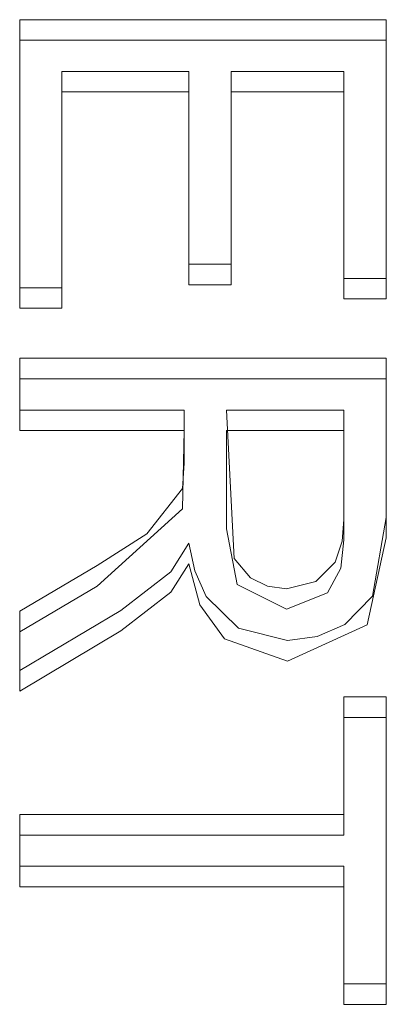
# Model space of a CAD drawing. Units: millimetres. Extents: x 0 to 7170, y 0 to 297.
# Drawn here: x 5948 to 5948, y 153 to 154 of the extents above; entities that cross this region are included whole.
import ezdxf

# ---------------------------------------------------------------- set-up
doc = ezdxf.new("R2010")
doc.units = ezdxf.units.MM
doc.linetypes.add('DASHED', pattern=[19.05, 12.7, -6.35])
doc.layers.add('1 Пунктир', color=150, linetype='DASHED', lineweight=0)

msp = doc.modelspace()

# ---------------------------------------------------------------- linework, layer by layer
at = {"layer": '1 Пунктир', "ltscale": 0.1}
for p, q in [((5948.2845, 153.3465), (5948.2845, 153.6363)), ((5948.2845, 153.3465), (5948.2845, 153.6363)), ((5948.2845, 153.3465), (5948.2845, 153.6363)), ((5948.2845, 153.3465), (5948.2845, 153.6363)), ((5948.2845, 153.3465), (5948.2845, 153.6363)), ((5948.2845, 153.3465), (5948.2845, 153.6363)), ((5948.2845, 153.3465), (5948.2845, 153.6363)), ((5948.2845, 153.3465), (5948.2845, 153.6363)), ((5948.2845, 153.3465), (5948.2845, 153.6363)), ((5948.2845, 153.3465), (5948.2845, 153.6363)), ((5948.2845, 153.3465), (5948.2845, 153.6363)), ((5948.2845, 153.3465), (5948.2845, 153.6363)), ((5948.2845, 153.3465), (5948.2845, 153.6363)), ((5948.2845, 153.3465), (5948.2845, 153.6363)), ((5948.2845, 153.3465), (5948.2845, 153.6363)), ((5948.2845, 153.3465), (5948.2845, 153.6363)), ((5948.2845, 153.3465), (5948.2845, 153.6363)), ((5948.2845, 153.3465), (5948.2845, 153.6363)), ((5948.1107, 153.5783), (5948.2371, 153.5783)), ((5948.1107, 153.3623), (5948.1107, 153.5783)), ((5948.1107, 153.5783), (5948.2371, 153.5783)), ((5948.1107, 153.3623), (5948.1107, 153.5783)), ((5948.1107, 153.5783), (5948.2371, 153.5783)), ((5948.1107, 153.3623), (5948.1107, 153.5783)), ((5948.1107, 153.5783), (5948.2371, 153.5783)), ((5948.1107, 153.3623), (5948.1107, 153.5783)), ((5948.1107, 153.5783), (5948.2371, 153.5783)), ((5948.1107, 153.3623), (5948.1107, 153.5783)), ((5948.1107, 153.5783), (5948.2371, 153.5783)), ((5948.1107, 153.3623), (5948.1107, 153.5783)), ((5948.1107, 153.5783), (5948.2371, 153.5783)), ((5948.1107, 153.3623), (5948.1107, 153.5783)), ((5948.1107, 153.5783), (5948.2371, 153.5783)), ((5948.1107, 153.3623), (5948.1107, 153.5783)), ((5948.1107, 153.5783), (5948.2371, 153.5783)), ((5948.1107, 153.3623), (5948.1107, 153.5783)), ((5948.1107, 153.5783), (5948.2371, 153.5783)), ((5948.1107, 153.3623), (5948.1107, 153.5783)), ((5948.1107, 153.5783), (5948.2371, 153.5783)), ((5948.1107, 153.3623), (5948.1107, 153.5783)), ((5948.1107, 153.5783), (5948.2371, 153.5783)), ((5948.1107, 153.3623), (5948.1107, 153.5783)), ((5948.1107, 153.5783), (5948.2371, 153.5783)), ((5948.1107, 153.3623), (5948.1107, 153.5783)), ((5948.1107, 153.5783), (5948.2371, 153.5783)), ((5948.1107, 153.3623), (5948.1107, 153.5783)), ((5948.1107, 153.5783), (5948.2371, 153.5783)), ((5948.1107, 153.3623), (5948.1107, 153.5783)), ((5948.1107, 153.5783), (5948.2371, 153.5783)), ((5948.1107, 153.3623), (5948.1107, 153.5783)), ((5948.1107, 153.5783), (5948.2371, 153.5783)), ((5948.1107, 153.3623), (5948.1107, 153.5783)), ((5948.1107, 153.5783), (5948.2371, 153.5783)), ((5948.1107, 153.3623), (5948.1107, 153.5783)), ((5948.0633, 153.5554), (5948.0633, 153.3394)), ((5948.0633, 153.5554), (5948.0633, 153.3394)), ((5948.0633, 153.5554), (5948.0633, 153.3394)), ((5948.0633, 153.5554), (5948.0633, 153.3394)), ((5948.0633, 153.5554), (5948.0633, 153.3394)), ((5948.2845, 153.257), (5948.2845, 153.0787)), ((5948.2845, 153.257), (5948.2845, 153.0787)), ((5948.2845, 153.257), (5948.2845, 153.0787)), ((5948.2845, 153.257), (5948.2845, 153.0787)), ((5948.2845, 153.257), (5948.2845, 153.0787)), ((5948.2845, 153.257), (5948.2845, 153.0787)), ((5948.2845, 153.257), (5948.2845, 153.0787)), ((5948.2845, 153.257), (5948.2845, 153.0787)), ((5948.2845, 153.257), (5948.2845, 153.0787)), ((5948.2845, 153.257), (5948.2845, 153.0787)), ((5948.2845, 153.257), (5948.2845, 153.0787)), ((5948.2845, 153.257), (5948.2845, 153.0787)), ((5948.2845, 153.257), (5948.2845, 153.0787)), ((5948.2845, 153.257), (5948.2845, 153.0787)), ((5948.2845, 153.257), (5948.2845, 153.0787)), ((5948.2845, 153.257), (5948.2845, 153.0787)), ((5948.2845, 153.257), (5948.2845, 153.0787)), ((5948.2845, 153.257), (5948.2845, 153.0787)), ((5948.2845, 153.234), (5948.2845, 153.0557)), ((5948.2845, 153.234), (5948.2845, 153.0557)), ((5948.2845, 153.234), (5948.2845, 153.0557)), ((5948.2845, 153.234), (5948.2845, 153.0557)), ((5948.2845, 153.234), (5948.2845, 153.0557)), ((5948.2371, 153.0765), (5948.2371, 153.199)), ((5948.2371, 153.0765), (5948.2371, 153.199)), ((5948.2371, 153.0765), (5948.2371, 153.199)), ((5948.2371, 153.0765), (5948.2371, 153.199)), ((5948.2371, 153.0765), (5948.2371, 153.199)), ((5948.2371, 153.0765), (5948.2371, 153.199)), ((5948.2371, 153.0765), (5948.2371, 153.199)), ((5948.2371, 153.0765), (5948.2371, 153.199)), ((5948.2371, 153.0765), (5948.2371, 153.199)), ((5948.2371, 153.0765), (5948.2371, 153.199)), ((5948.2371, 153.0765), (5948.2371, 153.199)), ((5948.2371, 153.0765), (5948.2371, 153.199)), ((5948.2371, 153.0765), (5948.2371, 153.199)), ((5948.2371, 153.0765), (5948.2371, 153.199)), ((5948.2371, 153.0765), (5948.2371, 153.199)), ((5948.2371, 153.0765), (5948.2371, 153.199)), ((5948.2371, 153.0765), (5948.2371, 153.199)), ((5948.2371, 153.0765), (5948.2371, 153.199)), ((5948.1054, 153.1761), (5948.2371, 153.1761)), ((5948.1054, 153.1761), (5948.2371, 153.1761)), ((5948.1054, 153.1761), (5948.2371, 153.1761)), ((5948.1054, 153.1761), (5948.2371, 153.1761)), ((5948.1054, 153.1761), (5948.2371, 153.1761)), ((5948.2371, 153.0536), (5948.2371, 153.1761)), ((5948.2371, 153.0536), (5948.2371, 153.1761)), ((5948.2371, 153.0536), (5948.2371, 153.1761)), ((5948.2371, 153.0536), (5948.2371, 153.1761)), ((5948.2371, 153.0536), (5948.2371, 153.1761)), ((5948.0561, 153.1111), (5948.058, 153.1397)), ((5948.0561, 153.1111), (5948.058, 153.1397)), ((5948.0561, 153.1111), (5948.058, 153.1397)), ((5948.0561, 153.1111), (5948.058, 153.1397)), ((5948.0561, 153.1111), (5948.058, 153.1397)), ((5948.0561, 153.1111), (5948.058, 153.1397)), ((5948.0561, 153.1111), (5948.058, 153.1397)), ((5948.0561, 153.1111), (5948.058, 153.1397)), ((5948.0561, 153.1111), (5948.058, 153.1397)), ((5948.0561, 153.1111), (5948.058, 153.1397)), ((5948.0561, 153.1111), (5948.058, 153.1397)), ((5948.0561, 153.1111), (5948.058, 153.1397)), ((5948.0561, 153.1111), (5948.058, 153.1397)), ((5948.0561, 153.1111), (5948.058, 153.1397)), ((5948.0561, 153.1111), (5948.058, 153.1397)), ((5948.0561, 153.1111), (5948.058, 153.1397)), ((5948.0561, 153.1111), (5948.058, 153.1397)), ((5948.0561, 153.1111), (5948.058, 153.1397)), ((5948.016, 153.0605), (5948.0561, 153.1111)), ((5948.016, 153.0605), (5948.0561, 153.1111)), ((5948.016, 153.0605), (5948.0561, 153.1111)), ((5948.016, 153.0605), (5948.0561, 153.1111)), ((5948.016, 153.0605), (5948.0561, 153.1111)), ((5948.016, 153.0605), (5948.0561, 153.1111)), ((5948.016, 153.0605), (5948.0561, 153.1111)), ((5948.016, 153.0605), (5948.0561, 153.1111)), ((5948.016, 153.0605), (5948.0561, 153.1111)), ((5948.016, 153.0605), (5948.0561, 153.1111)), ((5948.016, 153.0605), (5948.0561, 153.1111)), ((5948.016, 153.0605), (5948.0561, 153.1111)), ((5948.016, 153.0605), (5948.0561, 153.1111)), ((5948.016, 153.0605), (5948.0561, 153.1111)), ((5948.016, 153.0605), (5948.0561, 153.1111)), ((5948.016, 153.0605), (5948.0561, 153.1111)), ((5948.016, 153.0605), (5948.0561, 153.1111)), ((5948.016, 153.0605), (5948.0561, 153.1111)), ((5947.9604, 153.0019), (5948.0561, 153.0882)), ((5947.9604, 153.0019), (5948.0561, 153.0882)), ((5947.9604, 153.0019), (5948.0561, 153.0882)), ((5947.9604, 153.0019), (5948.0561, 153.0882)), ((5947.9604, 153.0019), (5948.0561, 153.0882)), ((5948.2692, 152.9907), (5948.2845, 153.0787)), ((5948.2692, 152.9907), (5948.2845, 153.0787)), ((5948.2692, 152.9907), (5948.2845, 153.0787)), ((5948.2692, 152.9907), (5948.2845, 153.0787)), ((5948.2692, 152.9907), (5948.2845, 153.0787)), ((5948.2692, 152.9907), (5948.2845, 153.0787)), ((5948.2692, 152.9907), (5948.2845, 153.0787)), ((5948.2692, 152.9907), (5948.2845, 153.0787)), ((5948.2692, 152.9907), (5948.2845, 153.0787)), ((5948.2692, 152.9907), (5948.2845, 153.0787)), ((5948.2692, 152.9907), (5948.2845, 153.0787)), ((5948.2692, 152.9907), (5948.2845, 153.0787)), ((5948.2692, 152.9907), (5948.2845, 153.0787)), ((5948.2692, 152.9907), (5948.2845, 153.0787)), ((5948.2692, 152.9907), (5948.2845, 153.0787)), ((5948.2692, 152.9907), (5948.2845, 153.0787)), ((5948.2692, 152.9907), (5948.2845, 153.0787)), ((5948.2692, 152.9907), (5948.2845, 153.0787)), ((5948.2351, 153.052), (5948.2371, 153.0765)), ((5948.2351, 153.052), (5948.2371, 153.0765)), ((5948.2351, 153.052), (5948.2371, 153.0765)), ((5948.2351, 153.052), (5948.2371, 153.0765)), ((5948.2351, 153.052), (5948.2371, 153.0765)), ((5948.2351, 153.052), (5948.2371, 153.0765)), ((5948.2351, 153.052), (5948.2371, 153.0765)), ((5948.2351, 153.052), (5948.2371, 153.0765)), ((5948.2351, 153.052), (5948.2371, 153.0765)), ((5948.2351, 153.052), (5948.2371, 153.0765)), ((5948.2351, 153.052), (5948.2371, 153.0765)), ((5948.2351, 153.052), (5948.2371, 153.0765)), ((5948.2351, 153.052), (5948.2371, 153.0765)), ((5948.2351, 153.052), (5948.2371, 153.0765)), ((5948.2351, 153.052), (5948.2371, 153.0765)), ((5948.2351, 153.052), (5948.2371, 153.0765)), ((5948.2351, 153.052), (5948.2371, 153.0765)), ((5948.2351, 153.052), (5948.2371, 153.0765)), ((5947.9604, 153.0248), (5948.016, 153.0605)), ((5947.9604, 153.0248), (5948.016, 153.0605)), ((5947.9604, 153.0248), (5948.016, 153.0605)), ((5947.9604, 153.0248), (5948.016, 153.0605)), ((5947.9604, 153.0248), (5948.016, 153.0605)), ((5947.9604, 153.0248), (5948.016, 153.0605)), ((5947.9604, 153.0248), (5948.016, 153.0605)), ((5947.9604, 153.0248), (5948.016, 153.0605)), ((5947.9604, 153.0248), (5948.016, 153.0605)), ((5947.9604, 153.0248), (5948.016, 153.0605)), ((5947.9604, 153.0248), (5948.016, 153.0605)), ((5947.9604, 153.0248), (5948.016, 153.0605)), ((5947.9604, 153.0248), (5948.016, 153.0605)), ((5947.9604, 153.0248), (5948.016, 153.0605)), ((5947.9604, 153.0248), (5948.016, 153.0605)), ((5947.9604, 153.0248), (5948.016, 153.0605)), ((5947.9604, 153.0248), (5948.016, 153.0605)), ((5947.9604, 153.0248), (5948.016, 153.0605)), ((5948.2631, 152.9584), (5948.2845, 153.0557)), ((5948.2631, 152.9584), (5948.2845, 153.0557)), ((5948.2631, 152.9584), (5948.2845, 153.0557)), ((5948.2631, 152.9584), (5948.2845, 153.0557)), ((5948.2631, 152.9584), (5948.2845, 153.0557)), ((5948.043, 153.0179), (5948.0633, 153.0499)), ((5948.043, 153.0179), (5948.0633, 153.0499)), ((5948.043, 153.0179), (5948.0633, 153.0499)), ((5948.043, 153.0179), (5948.0633, 153.0499)), ((5948.043, 153.0179), (5948.0633, 153.0499)), ((5948.043, 153.0179), (5948.0633, 153.0499)), ((5948.043, 153.0179), (5948.0633, 153.0499)), ((5948.043, 153.0179), (5948.0633, 153.0499)), ((5948.043, 153.0179), (5948.0633, 153.0499)), ((5948.043, 153.0179), (5948.0633, 153.0499)), ((5948.043, 153.0179), (5948.0633, 153.0499)), ((5948.043, 153.0179), (5948.0633, 153.0499)), ((5948.043, 153.0179), (5948.0633, 153.0499)), ((5948.043, 153.0179), (5948.0633, 153.0499)), ((5948.043, 153.0179), (5948.0633, 153.0499)), ((5948.043, 153.0179), (5948.0633, 153.0499)), ((5948.043, 153.0179), (5948.0633, 153.0499)), ((5948.043, 153.0179), (5948.0633, 153.0499)), ((5948.0633, 153.0499), (5948.07, 153.0191)), ((5948.0633, 153.0499), (5948.07, 153.0191)), ((5948.0633, 153.0499), (5948.07, 153.0191)), ((5948.0633, 153.0499), (5948.07, 153.0191)), ((5948.0633, 153.0499), (5948.07, 153.0191)), ((5948.0633, 153.0499), (5948.07, 153.0191)), ((5948.0633, 153.0499), (5948.07, 153.0191)), ((5948.0633, 153.0499), (5948.07, 153.0191)), ((5948.0633, 153.0499), (5948.07, 153.0191)), ((5948.0633, 153.0499), (5948.07, 153.0191)), ((5948.0633, 153.0499), (5948.07, 153.0191)), ((5948.0633, 153.0499), (5948.07, 153.0191)), ((5948.0633, 153.0499), (5948.07, 153.0191)), ((5948.0633, 153.0499), (5948.07, 153.0191)), ((5948.0633, 153.0499), (5948.07, 153.0191)), ((5948.0633, 153.0499), (5948.07, 153.0191)), ((5948.0633, 153.0499), (5948.07, 153.0191)), ((5948.0633, 153.0499), (5948.07, 153.0191)), ((5948.2272, 153.0287), (5948.2351, 153.052)), ((5948.2272, 153.0287), (5948.2351, 153.052)), ((5948.2272, 153.0287), (5948.2351, 153.052)), ((5948.2272, 153.0287), (5948.2351, 153.052)), ((5948.2272, 153.0287), (5948.2351, 153.052)), ((5948.2272, 153.0287), (5948.2351, 153.052)), ((5948.2272, 153.0287), (5948.2351, 153.052)), ((5948.2272, 153.0287), (5948.2351, 153.052)), ((5948.2272, 153.0287), (5948.2351, 153.052)), ((5948.2272, 153.0287), (5948.2351, 153.052)), ((5948.2272, 153.0287), (5948.2351, 153.052)), ((5948.2272, 153.0287), (5948.2351, 153.052)), ((5948.2272, 153.0287), (5948.2351, 153.052)), ((5948.2272, 153.0287), (5948.2351, 153.052)), ((5948.2272, 153.0287), (5948.2351, 153.052)), ((5948.2272, 153.0287), (5948.2351, 153.052)), ((5948.2272, 153.0287), (5948.2351, 153.052)), ((5948.2272, 153.0287), (5948.2351, 153.052)), ((5948.2335, 153.022), (5948.2371, 153.0536)), ((5948.2335, 153.022), (5948.2371, 153.0536)), ((5948.2335, 153.022), (5948.2371, 153.0536)), ((5948.2335, 153.022), (5948.2371, 153.0536)), ((5948.2335, 153.022), (5948.2371, 153.0536)), ((5947.8736, 152.9736), (5947.9604, 153.0248)), ((5947.8736, 152.9736), (5947.9604, 153.0248)), ((5947.8736, 152.9736), (5947.9604, 153.0248)), ((5947.8736, 152.9736), (5947.9604, 153.0248)), ((5947.8736, 152.9736), (5947.9604, 153.0248)), ((5947.8736, 152.9736), (5947.9604, 153.0248)), ((5947.8736, 152.9736), (5947.9604, 153.0248)), ((5947.8736, 152.9736), (5947.9604, 153.0248)), ((5947.8736, 152.9736), (5947.9604, 153.0248)), ((5947.8736, 152.9736), (5947.9604, 153.0248)), ((5947.8736, 152.9736), (5947.9604, 153.0248)), ((5947.8736, 152.9736), (5947.9604, 153.0248)), ((5947.8736, 152.9736), (5947.9604, 153.0248)), ((5947.8736, 152.9736), (5947.9604, 153.0248)), ((5947.8736, 152.9736), (5947.9604, 153.0248)), ((5947.8736, 152.9736), (5947.9604, 153.0248)), ((5947.8736, 152.9736), (5947.9604, 153.0248)), ((5947.8736, 152.9736), (5947.9604, 153.0248)), ((5948.043, 152.995), (5948.0633, 153.0269)), ((5948.043, 152.995), (5948.0633, 153.0269)), ((5948.043, 152.995), (5948.0633, 153.0269)), ((5948.043, 152.995), (5948.0633, 153.0269)), ((5948.043, 152.995), (5948.0633, 153.0269)), ((5948.0633, 153.0269), (5948.0757, 152.981)), ((5948.0633, 153.0269), (5948.0757, 152.981)), ((5948.0633, 153.0269), (5948.0757, 152.981)), ((5948.0633, 153.0269), (5948.0757, 152.981)), ((5948.0633, 153.0269), (5948.0757, 152.981)), ((5948.1141, 153.0329), (5948.1322, 153.0112)), ((5948.1141, 153.0329), (5948.1322, 153.0112)), ((5948.1141, 153.0329), (5948.1322, 153.0112)), ((5948.1141, 153.0329), (5948.1322, 153.0112)), ((5948.1141, 153.0329), (5948.1322, 153.0112)), ((5948.1141, 153.0329), (5948.1322, 153.0112)), ((5948.1141, 153.0329), (5948.1322, 153.0112)), ((5948.1141, 153.0329), (5948.1322, 153.0112)), ((5948.1141, 153.0329), (5948.1322, 153.0112)), ((5948.1141, 153.0329), (5948.1322, 153.0112)), ((5948.1141, 153.0329), (5948.1322, 153.0112)), ((5948.1141, 153.0329), (5948.1322, 153.0112)), ((5948.1141, 153.0329), (5948.1322, 153.0112)), ((5948.1141, 153.0329), (5948.1322, 153.0112)), ((5948.1141, 153.0329), (5948.1322, 153.0112)), ((5948.1141, 153.0329), (5948.1322, 153.0112)), ((5948.1141, 153.0329), (5948.1322, 153.0112)), ((5948.1141, 153.0329), (5948.1322, 153.0112)), ((5948.2055, 153.0071), (5948.2272, 153.0287)), ((5948.2055, 153.0071), (5948.2272, 153.0287)), ((5948.2055, 153.0071), (5948.2272, 153.0287)), ((5948.2055, 153.0071), (5948.2272, 153.0287)), ((5948.2055, 153.0071), (5948.2272, 153.0287)), ((5948.2055, 153.0071), (5948.2272, 153.0287)), ((5948.2055, 153.0071), (5948.2272, 153.0287)), ((5948.2055, 153.0071), (5948.2272, 153.0287)), ((5948.2055, 153.0071), (5948.2272, 153.0287)), ((5948.2055, 153.0071), (5948.2272, 153.0287)), ((5948.2055, 153.0071), (5948.2272, 153.0287)), ((5948.2055, 153.0071), (5948.2272, 153.0287)), ((5948.2055, 153.0071), (5948.2272, 153.0287)), ((5948.2055, 153.0071), (5948.2272, 153.0287)), ((5948.2055, 153.0071), (5948.2272, 153.0287)), ((5948.2055, 153.0071), (5948.2272, 153.0287)), ((5948.2055, 153.0071), (5948.2272, 153.0287)), ((5948.2055, 153.0071), (5948.2272, 153.0287)), ((5947.987, 152.9746), (5948.043, 153.0179)), ((5947.987, 152.9746), (5948.043, 153.0179)), ((5947.987, 152.9746), (5948.043, 153.0179)), ((5947.987, 152.9746), (5948.043, 153.0179)), ((5947.987, 152.9746), (5948.043, 153.0179)), ((5947.987, 152.9746), (5948.043, 153.0179)), ((5947.987, 152.9746), (5948.043, 153.0179)), ((5947.987, 152.9746), (5948.043, 153.0179)), ((5947.987, 152.9746), (5948.043, 153.0179)), ((5947.987, 152.9746), (5948.043, 153.0179)), ((5947.987, 152.9746), (5948.043, 153.0179)), ((5947.987, 152.9746), (5948.043, 153.0179)), ((5947.987, 152.9746), (5948.043, 153.0179)), ((5947.987, 152.9746), (5948.043, 153.0179)), ((5947.987, 152.9746), (5948.043, 153.0179)), ((5947.987, 152.9746), (5948.043, 153.0179)), ((5947.987, 152.9746), (5948.043, 153.0179)), ((5947.987, 152.9746), (5948.043, 153.0179)), ((5948.07, 153.0191), (5948.0826, 152.9903)), ((5948.07, 153.0191), (5948.0826, 152.9903)), ((5948.07, 153.0191), (5948.0826, 152.9903)), ((5948.07, 153.0191), (5948.0826, 152.9903)), ((5948.07, 153.0191), (5948.0826, 152.9903)), ((5948.07, 153.0191), (5948.0826, 152.9903)), ((5948.07, 153.0191), (5948.0826, 152.9903)), ((5948.07, 153.0191), (5948.0826, 152.9903)), ((5948.07, 153.0191), (5948.0826, 152.9903)), ((5948.07, 153.0191), (5948.0826, 152.9903)), ((5948.07, 153.0191), (5948.0826, 152.9903)), ((5948.07, 153.0191), (5948.0826, 152.9903)), ((5948.07, 153.0191), (5948.0826, 152.9903)), ((5948.07, 153.0191), (5948.0826, 152.9903)), ((5948.07, 153.0191), (5948.0826, 152.9903)), ((5948.07, 153.0191), (5948.0826, 152.9903)), ((5948.07, 153.0191), (5948.0826, 152.9903)), ((5948.07, 153.0191), (5948.0826, 152.9903)), ((5948.2186, 152.9942), (5948.2335, 153.022)), ((5948.2186, 152.9942), (5948.2335, 153.022)), ((5948.2186, 152.9942), (5948.2335, 153.022)), ((5948.2186, 152.9942), (5948.2335, 153.022)), ((5948.2186, 152.9942), (5948.2335, 153.022)), ((5947.8736, 152.9507), (5947.9604, 153.0019)), ((5947.8736, 152.9507), (5947.9604, 153.0019)), ((5947.8736, 152.9507), (5947.9604, 153.0019)), ((5947.8736, 152.9507), (5947.9604, 153.0019)), ((5947.8736, 152.9507), (5947.9604, 153.0019)), ((5948.1175, 153.0037), (5948.1725, 152.9759)), ((5948.1175, 153.0037), (5948.1725, 152.9759)), ((5948.1175, 153.0037), (5948.1725, 152.9759)), ((5948.1175, 153.0037), (5948.1725, 152.9759)), ((5948.1175, 153.0037), (5948.1725, 152.9759)), ((5948.1322, 153.0112), (5948.1514, 153.0019)), ((5948.1322, 153.0112), (5948.1514, 153.0019)), ((5948.1322, 153.0112), (5948.1514, 153.0019)), ((5948.1322, 153.0112), (5948.1514, 153.0019)), ((5948.1322, 153.0112), (5948.1514, 153.0019)), ((5948.1322, 153.0112), (5948.1514, 153.0019)), ((5948.1322, 153.0112), (5948.1514, 153.0019)), ((5948.1322, 153.0112), (5948.1514, 153.0019)), ((5948.1322, 153.0112), (5948.1514, 153.0019)), ((5948.1322, 153.0112), (5948.1514, 153.0019)), ((5948.1322, 153.0112), (5948.1514, 153.0019)), ((5948.1322, 153.0112), (5948.1514, 153.0019)), ((5948.1322, 153.0112), (5948.1514, 153.0019)), ((5948.1322, 153.0112), (5948.1514, 153.0019)), ((5948.1322, 153.0112), (5948.1514, 153.0019)), ((5948.1322, 153.0112), (5948.1514, 153.0019)), ((5948.1322, 153.0112), (5948.1514, 153.0019)), ((5948.1322, 153.0112), (5948.1514, 153.0019)), ((5948.1514, 153.0019), (5948.1725, 152.9988)), ((5948.1514, 153.0019), (5948.1725, 152.9988)), ((5948.1514, 153.0019), (5948.1725, 152.9988)), ((5948.1514, 153.0019), (5948.1725, 152.9988)), ((5948.1514, 153.0019), (5948.1725, 152.9988)), ((5948.1514, 153.0019), (5948.1725, 152.9988)), ((5948.1514, 153.0019), (5948.1725, 152.9988)), ((5948.1514, 153.0019), (5948.1725, 152.9988)), ((5948.1514, 153.0019), (5948.1725, 152.9988)), ((5948.1514, 153.0019), (5948.1725, 152.9988)), ((5948.1514, 153.0019), (5948.1725, 152.9988)), ((5948.1514, 153.0019), (5948.1725, 152.9988)), ((5948.1514, 153.0019), (5948.1725, 152.9988)), ((5948.1514, 153.0019), (5948.1725, 152.9988)), ((5948.1514, 153.0019), (5948.1725, 152.9988)), ((5948.1514, 153.0019), (5948.1725, 152.9988)), ((5948.1514, 153.0019), (5948.1725, 152.9988)), ((5948.1514, 153.0019), (5948.1725, 152.9988)), ((5948.1725, 152.9988), (5948.2055, 153.0071)), ((5948.1725, 152.9988), (5948.2055, 153.0071)), ((5948.1725, 152.9988), (5948.2055, 153.0071)), ((5948.1725, 152.9988), (5948.2055, 153.0071)), ((5948.1725, 152.9988), (5948.2055, 153.0071)), ((5948.1725, 152.9988), (5948.2055, 153.0071)), ((5948.1725, 152.9988), (5948.2055, 153.0071)), ((5948.1725, 152.9988), (5948.2055, 153.0071)), ((5948.1725, 152.9988), (5948.2055, 153.0071)), ((5948.1725, 152.9988), (5948.2055, 153.0071)), ((5948.1725, 152.9988), (5948.2055, 153.0071)), ((5948.1725, 152.9988), (5948.2055, 153.0071)), ((5948.1725, 152.9988), (5948.2055, 153.0071)), ((5948.1725, 152.9988), (5948.2055, 153.0071)), ((5948.1725, 152.9988), (5948.2055, 153.0071)), ((5948.1725, 152.9988), (5948.2055, 153.0071)), ((5948.1725, 152.9988), (5948.2055, 153.0071)), ((5948.1725, 152.9988), (5948.2055, 153.0071)), ((5947.987, 152.9517), (5948.043, 152.995)), ((5947.987, 152.9517), (5948.043, 152.995)), ((5947.987, 152.9517), (5948.043, 152.995)), ((5947.987, 152.9517), (5948.043, 152.995)), ((5947.987, 152.9517), (5948.043, 152.995)), ((5948.0826, 152.9903), (5948.1188, 152.9546)), ((5948.0826, 152.9903), (5948.1188, 152.9546)), ((5948.0826, 152.9903), (5948.1188, 152.9546)), ((5948.0826, 152.9903), (5948.1188, 152.9546)), ((5948.0826, 152.9903), (5948.1188, 152.9546)), ((5948.0826, 152.9903), (5948.1188, 152.9546)), ((5948.0826, 152.9903), (5948.1188, 152.9546)), ((5948.0826, 152.9903), (5948.1188, 152.9546)), ((5948.0826, 152.9903), (5948.1188, 152.9546)), ((5948.0826, 152.9903), (5948.1188, 152.9546)), ((5948.0826, 152.9903), (5948.1188, 152.9546)), ((5948.0826, 152.9903), (5948.1188, 152.9546)), ((5948.0826, 152.9903), (5948.1188, 152.9546)), ((5948.0826, 152.9903), (5948.1188, 152.9546)), ((5948.0826, 152.9903), (5948.1188, 152.9546)), ((5948.0826, 152.9903), (5948.1188, 152.9546)), ((5948.0826, 152.9903), (5948.1188, 152.9546)), ((5948.0826, 152.9903), (5948.1188, 152.9546)), ((5948.1725, 152.9759), (5948.2186, 152.9942)), ((5948.1725, 152.9759), (5948.2186, 152.9942)), ((5948.1725, 152.9759), (5948.2186, 152.9942)), ((5948.1725, 152.9759), (5948.2186, 152.9942)), ((5948.1725, 152.9759), (5948.2186, 152.9942)), ((5948.238, 152.9588), (5948.2692, 152.9907)), ((5948.238, 152.9588), (5948.2692, 152.9907)), ((5948.238, 152.9588), (5948.2692, 152.9907)), ((5948.238, 152.9588), (5948.2692, 152.9907)), ((5948.238, 152.9588), (5948.2692, 152.9907)), ((5948.238, 152.9588), (5948.2692, 152.9907)), ((5948.238, 152.9588), (5948.2692, 152.9907)), ((5948.238, 152.9588), (5948.2692, 152.9907)), ((5948.238, 152.9588), (5948.2692, 152.9907)), ((5948.238, 152.9588), (5948.2692, 152.9907)), ((5948.238, 152.9588), (5948.2692, 152.9907)), ((5948.238, 152.9588), (5948.2692, 152.9907)), ((5948.238, 152.9588), (5948.2692, 152.9907)), ((5948.238, 152.9588), (5948.2692, 152.9907)), ((5948.238, 152.9588), (5948.2692, 152.9907)), ((5948.238, 152.9588), (5948.2692, 152.9907)), ((5948.238, 152.9588), (5948.2692, 152.9907)), ((5948.238, 152.9588), (5948.2692, 152.9907)), ((5948.0757, 152.981), (5948.1033, 152.9426)), ((5948.0757, 152.981), (5948.1033, 152.9426)), ((5948.0757, 152.981), (5948.1033, 152.9426)), ((5948.0757, 152.981), (5948.1033, 152.9426)), ((5948.0757, 152.981), (5948.1033, 152.9426)), ((5948.1737, 152.9179), (5948.2631, 152.9584)), ((5948.1737, 152.9179), (5948.2631, 152.9584)), ((5948.1737, 152.9179), (5948.2631, 152.9584)), ((5948.1737, 152.9179), (5948.2631, 152.9584)), ((5948.1737, 152.9179), (5948.2631, 152.9584)), ((5948.2072, 152.9453), (5948.238, 152.9588)), ((5948.2072, 152.9453), (5948.238, 152.9588)), ((5948.2072, 152.9453), (5948.238, 152.9588)), ((5948.2072, 152.9453), (5948.238, 152.9588)), ((5948.2072, 152.9453), (5948.238, 152.9588)), ((5948.2072, 152.9453), (5948.238, 152.9588)), ((5948.2072, 152.9453), (5948.238, 152.9588)), ((5948.2072, 152.9453), (5948.238, 152.9588)), ((5948.2072, 152.9453), (5948.238, 152.9588)), ((5948.2072, 152.9453), (5948.238, 152.9588)), ((5948.2072, 152.9453), (5948.238, 152.9588)), ((5948.2072, 152.9453), (5948.238, 152.9588)), ((5948.2072, 152.9453), (5948.238, 152.9588)), ((5948.2072, 152.9453), (5948.238, 152.9588)), ((5948.2072, 152.9453), (5948.238, 152.9588)), ((5948.2072, 152.9453), (5948.238, 152.9588)), ((5948.2072, 152.9453), (5948.238, 152.9588)), ((5948.2072, 152.9453), (5948.238, 152.9588)), ((5948.1188, 152.9546), (5948.1737, 152.9409)), ((5948.1188, 152.9546), (5948.1737, 152.9409)), ((5948.1188, 152.9546), (5948.1737, 152.9409)), ((5948.1188, 152.9546), (5948.1737, 152.9409)), ((5948.1188, 152.9546), (5948.1737, 152.9409)), ((5948.1188, 152.9546), (5948.1737, 152.9409)), ((5948.1188, 152.9546), (5948.1737, 152.9409)), ((5948.1188, 152.9546), (5948.1737, 152.9409)), ((5948.1188, 152.9546), (5948.1737, 152.9409)), ((5948.1188, 152.9546), (5948.1737, 152.9409)), ((5948.1188, 152.9546), (5948.1737, 152.9409)), ((5948.1188, 152.9546), (5948.1737, 152.9409)), ((5948.1188, 152.9546), (5948.1737, 152.9409)), ((5948.1188, 152.9546), (5948.1737, 152.9409)), ((5948.1188, 152.9546), (5948.1737, 152.9409)), ((5948.1188, 152.9546), (5948.1737, 152.9409)), ((5948.1188, 152.9546), (5948.1737, 152.9409)), ((5948.1188, 152.9546), (5948.1737, 152.9409)), ((5948.1737, 152.9409), (5948.2072, 152.9453)), ((5948.1737, 152.9409), (5948.2072, 152.9453)), ((5948.1737, 152.9409), (5948.2072, 152.9453)), ((5948.1737, 152.9409), (5948.2072, 152.9453)), ((5948.1737, 152.9409), (5948.2072, 152.9453)), ((5948.1737, 152.9409), (5948.2072, 152.9453)), ((5948.1737, 152.9409), (5948.2072, 152.9453)), ((5948.1737, 152.9409), (5948.2072, 152.9453)), ((5948.1737, 152.9409), (5948.2072, 152.9453)), ((5948.1737, 152.9409), (5948.2072, 152.9453)), ((5948.1737, 152.9409), (5948.2072, 152.9453)), ((5948.1737, 152.9409), (5948.2072, 152.9453)), ((5948.1737, 152.9409), (5948.2072, 152.9453)), ((5948.1737, 152.9409), (5948.2072, 152.9453)), ((5948.1737, 152.9409), (5948.2072, 152.9453)), ((5948.1737, 152.9409), (5948.2072, 152.9453)), ((5948.1737, 152.9409), (5948.2072, 152.9453)), ((5948.1737, 152.9409), (5948.2072, 152.9453)), ((5948.1033, 152.9426), (5948.1737, 152.9179)), ((5948.1033, 152.9426), (5948.1737, 152.9179)), ((5948.1033, 152.9426), (5948.1737, 152.9179)), ((5948.1033, 152.9426), (5948.1737, 152.9179)), ((5948.1033, 152.9426), (5948.1737, 152.9179)), ((5948.2371, 152.7459), (5948.2371, 152.8776)), ((5948.2371, 152.7459), (5948.2371, 152.8776)), ((5948.2371, 152.7459), (5948.2371, 152.8776)), ((5948.2371, 152.7459), (5948.2371, 152.8776)), ((5948.2371, 152.7459), (5948.2371, 152.8776)), ((5948.2371, 152.7459), (5948.2371, 152.8776)), ((5948.2371, 152.7459), (5948.2371, 152.8776)), ((5948.2371, 152.7459), (5948.2371, 152.8776)), ((5948.2371, 152.7459), (5948.2371, 152.8776)), ((5948.2371, 152.7459), (5948.2371, 152.8776)), ((5948.2371, 152.7459), (5948.2371, 152.8776)), ((5948.2371, 152.7459), (5948.2371, 152.8776)), ((5948.2371, 152.7459), (5948.2371, 152.8776)), ((5948.2371, 152.7459), (5948.2371, 152.8776)), ((5948.2371, 152.7459), (5948.2371, 152.8776)), ((5948.2371, 152.7459), (5948.2371, 152.8776)), ((5948.2371, 152.7459), (5948.2371, 152.8776)), ((5948.2371, 152.7459), (5948.2371, 152.8776)), ((5947.8736, 152.7459), (5948.2371, 152.7459)), ((5947.8736, 152.7459), (5948.2371, 152.7459)), ((5947.8736, 152.7459), (5948.2371, 152.7459)), ((5947.8736, 152.7459), (5948.2371, 152.7459)), ((5947.8736, 152.7459), (5948.2371, 152.7459)), ((5947.8736, 152.7459), (5948.2371, 152.7459)), ((5947.8736, 152.7459), (5948.2371, 152.7459)), ((5947.8736, 152.7459), (5948.2371, 152.7459)), ((5947.8736, 152.7459), (5948.2371, 152.7459)), ((5947.8736, 152.7459), (5948.2371, 152.7459)), ((5947.8736, 152.7459), (5948.2371, 152.7459)), ((5947.8736, 152.7459), (5948.2371, 152.7459)), ((5947.8736, 152.7459), (5948.2371, 152.7459)), ((5947.8736, 152.7459), (5948.2371, 152.7459)), ((5947.8736, 152.7459), (5948.2371, 152.7459)), ((5947.8736, 152.7459), (5948.2371, 152.7459)), ((5947.8736, 152.7459), (5948.2371, 152.7459)), ((5947.8736, 152.7459), (5948.2371, 152.7459)), ((5948.2371, 152.5563), (5948.2371, 152.688)), ((5948.2371, 152.5563), (5948.2371, 152.688)), ((5948.2371, 152.5563), (5948.2371, 152.688)), ((5948.2371, 152.5563), (5948.2371, 152.688)), ((5948.2371, 152.5563), (5948.2371, 152.688)), ((5948.2371, 152.5563), (5948.2371, 152.688)), ((5948.2371, 152.5563), (5948.2371, 152.688)), ((5948.2371, 152.5563), (5948.2371, 152.688)), ((5948.2371, 152.5563), (5948.2371, 152.688)), ((5948.2371, 152.5563), (5948.2371, 152.688)), ((5948.2371, 152.5563), (5948.2371, 152.688)), ((5948.2371, 152.5563), (5948.2371, 152.688)), ((5948.2371, 152.5563), (5948.2371, 152.688)), ((5948.2371, 152.5563), (5948.2371, 152.688)), ((5948.2371, 152.5563), (5948.2371, 152.688)), ((5948.2371, 152.5563), (5948.2371, 152.688)), ((5948.2371, 152.5563), (5948.2371, 152.688)), ((5948.2371, 152.5563), (5948.2371, 152.688))]:
    msp.add_line(p, q, dxfattribs=at)
for points in [[(5947.8736, 153.336), (5947.8736, 153.6363), (5948.2845, 153.6363)], [(5947.8736, 153.336), (5947.8736, 153.6363), (5948.2845, 153.6363)], [(5947.8736, 153.336), (5947.8736, 153.6363), (5948.2845, 153.6363)], [(5947.8736, 153.336), (5947.8736, 153.6363), (5948.2845, 153.6363)], [(5947.8736, 153.336), (5947.8736, 153.6363), (5948.2845, 153.6363)], [(5947.8736, 153.336), (5947.8736, 153.6363), (5948.2845, 153.6363)], [(5947.8736, 153.336), (5947.8736, 153.6363), (5948.2845, 153.6363)], [(5947.8736, 153.336), (5947.8736, 153.6363), (5948.2845, 153.6363)], [(5947.8736, 153.336), (5947.8736, 153.6363), (5948.2845, 153.6363)], [(5947.8736, 153.336), (5947.8736, 153.6363), (5948.2845, 153.6363)], [(5947.8736, 153.336), (5947.8736, 153.6363), (5948.2845, 153.6363)], [(5947.8736, 153.336), (5947.8736, 153.6363), (5948.2845, 153.6363)], [(5947.8736, 153.336), (5947.8736, 153.6363), (5948.2845, 153.6363)], [(5947.8736, 153.336), (5947.8736, 153.6363), (5948.2845, 153.6363)], [(5947.8736, 153.336), (5947.8736, 153.6363), (5948.2845, 153.6363)], [(5947.8736, 153.336), (5947.8736, 153.6363), (5948.2845, 153.6363)], [(5947.8736, 153.336), (5947.8736, 153.6363), (5948.2845, 153.6363)], [(5947.8736, 153.336), (5947.8736, 153.6363), (5948.2845, 153.6363)], [(5947.8736, 153.3131), (5947.8736, 153.6134), (5948.2845, 153.6134)], [(5947.8736, 153.3131), (5947.8736, 153.6134), (5948.2845, 153.6134)], [(5947.8736, 153.3131), (5947.8736, 153.6134), (5948.2845, 153.6134)], [(5947.8736, 153.3131), (5947.8736, 153.6134), (5948.2845, 153.6134)], [(5947.8736, 153.3131), (5947.8736, 153.6134), (5948.2845, 153.6134)], [(5948.2371, 153.3236), (5948.2845, 153.3236), (5948.2845, 153.6134)], [(5948.2371, 153.3236), (5948.2845, 153.3236), (5948.2845, 153.6134)], [(5948.2371, 153.3236), (5948.2845, 153.3236), (5948.2845, 153.6134)], [(5948.2371, 153.3236), (5948.2845, 153.3236), (5948.2845, 153.6134)], [(5948.2371, 153.3236), (5948.2845, 153.3236), (5948.2845, 153.6134)], [(5947.8736, 153.336), (5947.921, 153.336), (5947.921, 153.5783), (5948.0633, 153.5783)], [(5947.8736, 153.336), (5947.921, 153.336), (5947.921, 153.5783), (5948.0633, 153.5783)], [(5947.8736, 153.336), (5947.921, 153.336), (5947.921, 153.5783), (5948.0633, 153.5783)], [(5947.8736, 153.336), (5947.921, 153.336), (5947.921, 153.5783), (5948.0633, 153.5783)], [(5947.8736, 153.336), (5947.921, 153.336), (5947.921, 153.5783), (5948.0633, 153.5783)], [(5947.8736, 153.336), (5947.921, 153.336), (5947.921, 153.5783), (5948.0633, 153.5783)], [(5947.8736, 153.336), (5947.921, 153.336), (5947.921, 153.5783), (5948.0633, 153.5783)], [(5947.8736, 153.336), (5947.921, 153.336), (5947.921, 153.5783), (5948.0633, 153.5783)], [(5947.8736, 153.336), (5947.921, 153.336), (5947.921, 153.5783), (5948.0633, 153.5783)], [(5947.8736, 153.336), (5947.921, 153.336), (5947.921, 153.5783), (5948.0633, 153.5783)], [(5947.8736, 153.336), (5947.921, 153.336), (5947.921, 153.5783), (5948.0633, 153.5783)], [(5947.8736, 153.336), (5947.921, 153.336), (5947.921, 153.5783), (5948.0633, 153.5783)], [(5947.8736, 153.336), (5947.921, 153.336), (5947.921, 153.5783), (5948.0633, 153.5783)], [(5947.8736, 153.336), (5947.921, 153.336), (5947.921, 153.5783), (5948.0633, 153.5783)], [(5947.8736, 153.336), (5947.921, 153.336), (5947.921, 153.5783), (5948.0633, 153.5783)], [(5947.8736, 153.336), (5947.921, 153.336), (5947.921, 153.5783), (5948.0633, 153.5783)], [(5947.8736, 153.336), (5947.921, 153.336), (5947.921, 153.5783), (5948.0633, 153.5783)], [(5947.8736, 153.336), (5947.921, 153.336), (5947.921, 153.5783), (5948.0633, 153.5783)], [(5948.0633, 153.5783), (5948.0633, 153.3623), (5948.1107, 153.3623)], [(5948.0633, 153.5783), (5948.0633, 153.3623), (5948.1107, 153.3623)], [(5948.0633, 153.5783), (5948.0633, 153.3623), (5948.1107, 153.3623)], [(5948.0633, 153.5783), (5948.0633, 153.3623), (5948.1107, 153.3623)], [(5948.0633, 153.5783), (5948.0633, 153.3623), (5948.1107, 153.3623)], [(5948.0633, 153.5783), (5948.0633, 153.3623), (5948.1107, 153.3623)], [(5948.0633, 153.5783), (5948.0633, 153.3623), (5948.1107, 153.3623)], [(5948.0633, 153.5783), (5948.0633, 153.3623), (5948.1107, 153.3623)], [(5948.0633, 153.5783), (5948.0633, 153.3623), (5948.1107, 153.3623)], [(5948.0633, 153.5783), (5948.0633, 153.3623), (5948.1107, 153.3623)], [(5948.0633, 153.5783), (5948.0633, 153.3623), (5948.1107, 153.3623)], [(5948.0633, 153.5783), (5948.0633, 153.3623), (5948.1107, 153.3623)], [(5948.0633, 153.5783), (5948.0633, 153.3623), (5948.1107, 153.3623)], [(5948.0633, 153.5783), (5948.0633, 153.3623), (5948.1107, 153.3623)], [(5948.0633, 153.5783), (5948.0633, 153.3623), (5948.1107, 153.3623)], [(5948.0633, 153.5783), (5948.0633, 153.3623), (5948.1107, 153.3623)], [(5948.0633, 153.5783), (5948.0633, 153.3623), (5948.1107, 153.3623)], [(5948.0633, 153.5783), (5948.0633, 153.3623), (5948.1107, 153.3623)], [(5948.2371, 153.5783), (5948.2371, 153.3465), (5948.2845, 153.3465)], [(5948.2371, 153.5783), (5948.2371, 153.3465), (5948.2845, 153.3465)], [(5948.2371, 153.5783), (5948.2371, 153.3465), (5948.2845, 153.3465)], [(5948.2371, 153.5783), (5948.2371, 153.3465), (5948.2845, 153.3465)], [(5948.2371, 153.5783), (5948.2371, 153.3465), (5948.2845, 153.3465)], [(5948.2371, 153.5783), (5948.2371, 153.3465), (5948.2845, 153.3465)], [(5948.2371, 153.5783), (5948.2371, 153.3465), (5948.2845, 153.3465)], [(5948.2371, 153.5783), (5948.2371, 153.3465), (5948.2845, 153.3465)], [(5948.2371, 153.5783), (5948.2371, 153.3465), (5948.2845, 153.3465)], [(5948.2371, 153.5783), (5948.2371, 153.3465), (5948.2845, 153.3465)], [(5948.2371, 153.5783), (5948.2371, 153.3465), (5948.2845, 153.3465)], [(5948.2371, 153.5783), (5948.2371, 153.3465), (5948.2845, 153.3465)], [(5948.2371, 153.5783), (5948.2371, 153.3465), (5948.2845, 153.3465)], [(5948.2371, 153.5783), (5948.2371, 153.3465), (5948.2845, 153.3465)], [(5948.2371, 153.5783), (5948.2371, 153.3465), (5948.2845, 153.3465)], [(5948.2371, 153.5783), (5948.2371, 153.3465), (5948.2845, 153.3465)], [(5948.2371, 153.5783), (5948.2371, 153.3465), (5948.2845, 153.3465)], [(5948.2371, 153.5783), (5948.2371, 153.3465), (5948.2845, 153.3465)], [(5947.8736, 153.3131), (5947.921, 153.3131), (5947.921, 153.5554), (5948.0633, 153.5554)], [(5947.8736, 153.3131), (5947.921, 153.3131), (5947.921, 153.5554), (5948.0633, 153.5554)], [(5947.8736, 153.3131), (5947.921, 153.3131), (5947.921, 153.5554), (5948.0633, 153.5554)], [(5947.8736, 153.3131), (5947.921, 153.3131), (5947.921, 153.5554), (5948.0633, 153.5554)], [(5947.8736, 153.3131), (5947.921, 153.3131), (5947.921, 153.5554), (5948.0633, 153.5554)], [(5948.0633, 153.3394), (5948.1107, 153.3394), (5948.1107, 153.5554)], [(5948.0633, 153.3394), (5948.1107, 153.3394), (5948.1107, 153.5554)], [(5948.0633, 153.3394), (5948.1107, 153.3394), (5948.1107, 153.5554)], [(5948.0633, 153.3394), (5948.1107, 153.3394), (5948.1107, 153.5554)], [(5948.0633, 153.3394), (5948.1107, 153.3394), (5948.1107, 153.5554)], [(5948.1107, 153.5554), (5948.2371, 153.5554), (5948.2371, 153.3236)], [(5948.1107, 153.5554), (5948.2371, 153.5554), (5948.2371, 153.3236)], [(5948.1107, 153.5554), (5948.2371, 153.5554), (5948.2371, 153.3236)], [(5948.1107, 153.5554), (5948.2371, 153.5554), (5948.2371, 153.3236)], [(5948.1107, 153.5554), (5948.2371, 153.5554), (5948.2371, 153.3236)], [(5947.8736, 153.199), (5947.8736, 153.257), (5948.2845, 153.257)], [(5947.8736, 153.199), (5947.8736, 153.257), (5948.2845, 153.257)], [(5947.8736, 153.199), (5947.8736, 153.257), (5948.2845, 153.257)], [(5947.8736, 153.199), (5947.8736, 153.257), (5948.2845, 153.257)], [(5947.8736, 153.199), (5947.8736, 153.257), (5948.2845, 153.257)], [(5947.8736, 153.199), (5947.8736, 153.257), (5948.2845, 153.257)], [(5947.8736, 153.199), (5947.8736, 153.257), (5948.2845, 153.257)], [(5947.8736, 153.199), (5947.8736, 153.257), (5948.2845, 153.257)], [(5947.8736, 153.199), (5947.8736, 153.257), (5948.2845, 153.257)], [(5947.8736, 153.199), (5947.8736, 153.257), (5948.2845, 153.257)], [(5947.8736, 153.199), (5947.8736, 153.257), (5948.2845, 153.257)], [(5947.8736, 153.199), (5947.8736, 153.257), (5948.2845, 153.257)], [(5947.8736, 153.199), (5947.8736, 153.257), (5948.2845, 153.257)], [(5947.8736, 153.199), (5947.8736, 153.257), (5948.2845, 153.257)], [(5947.8736, 153.199), (5947.8736, 153.257), (5948.2845, 153.257)], [(5947.8736, 153.199), (5947.8736, 153.257), (5948.2845, 153.257)], [(5947.8736, 153.199), (5947.8736, 153.257), (5948.2845, 153.257)], [(5947.8736, 153.199), (5947.8736, 153.257), (5948.2845, 153.257)], [(5947.8736, 153.1761), (5947.8736, 153.234), (5948.2845, 153.234)], [(5947.8736, 153.1761), (5947.8736, 153.234), (5948.2845, 153.234)], [(5947.8736, 153.1761), (5947.8736, 153.234), (5948.2845, 153.234)], [(5947.8736, 153.1761), (5947.8736, 153.234), (5948.2845, 153.234)], [(5947.8736, 153.1761), (5947.8736, 153.234), (5948.2845, 153.234)], [(5947.8736, 153.199), (5948.058, 153.199), (5948.058, 153.1397)], [(5947.8736, 153.199), (5948.058, 153.199), (5948.058, 153.1397)], [(5947.8736, 153.199), (5948.058, 153.199), (5948.058, 153.1397)], [(5947.8736, 153.199), (5948.058, 153.199), (5948.058, 153.1397)], [(5947.8736, 153.199), (5948.058, 153.199), (5948.058, 153.1397)], [(5947.8736, 153.199), (5948.058, 153.199), (5948.058, 153.1397)], [(5947.8736, 153.199), (5948.058, 153.199), (5948.058, 153.1397)], [(5947.8736, 153.199), (5948.058, 153.199), (5948.058, 153.1397)], [(5947.8736, 153.199), (5948.058, 153.199), (5948.058, 153.1397)], [(5947.8736, 153.199), (5948.058, 153.199), (5948.058, 153.1397)], [(5947.8736, 153.199), (5948.058, 153.199), (5948.058, 153.1397)], [(5947.8736, 153.199), (5948.058, 153.199), (5948.058, 153.1397)], [(5947.8736, 153.199), (5948.058, 153.199), (5948.058, 153.1397)], [(5947.8736, 153.199), (5948.058, 153.199), (5948.058, 153.1397)], [(5947.8736, 153.199), (5948.058, 153.199), (5948.058, 153.1397)], [(5947.8736, 153.199), (5948.058, 153.199), (5948.058, 153.1397)], [(5947.8736, 153.199), (5948.058, 153.199), (5948.058, 153.1397)], [(5947.8736, 153.199), (5948.058, 153.199), (5948.058, 153.1397)], [(5948.1141, 153.0329), (5948.1054, 153.199), (5948.2371, 153.199)], [(5948.1141, 153.0329), (5948.1054, 153.199), (5948.2371, 153.199)], [(5948.1141, 153.0329), (5948.1054, 153.199), (5948.2371, 153.199)], [(5948.1141, 153.0329), (5948.1054, 153.199), (5948.2371, 153.199)], [(5948.1141, 153.0329), (5948.1054, 153.199), (5948.2371, 153.199)], [(5948.1141, 153.0329), (5948.1054, 153.199), (5948.2371, 153.199)], [(5948.1141, 153.0329), (5948.1054, 153.199), (5948.2371, 153.199)], [(5948.1141, 153.0329), (5948.1054, 153.199), (5948.2371, 153.199)], [(5948.1141, 153.0329), (5948.1054, 153.199), (5948.2371, 153.199)], [(5948.1141, 153.0329), (5948.1054, 153.199), (5948.2371, 153.199)], [(5948.1141, 153.0329), (5948.1054, 153.199), (5948.2371, 153.199)], [(5948.1141, 153.0329), (5948.1054, 153.199), (5948.2371, 153.199)], [(5948.1141, 153.0329), (5948.1054, 153.199), (5948.2371, 153.199)], [(5948.1141, 153.0329), (5948.1054, 153.199), (5948.2371, 153.199)], [(5948.1141, 153.0329), (5948.1054, 153.199), (5948.2371, 153.199)], [(5948.1141, 153.0329), (5948.1054, 153.199), (5948.2371, 153.199)], [(5948.1141, 153.0329), (5948.1054, 153.199), (5948.2371, 153.199)], [(5948.1141, 153.0329), (5948.1054, 153.199), (5948.2371, 153.199)], [(5947.8736, 153.1761), (5948.058, 153.1761), (5948.0561, 153.0882)], [(5947.8736, 153.1761), (5948.058, 153.1761), (5948.0561, 153.0882)], [(5947.8736, 153.1761), (5948.058, 153.1761), (5948.0561, 153.0882)], [(5947.8736, 153.1761), (5948.058, 153.1761), (5948.0561, 153.0882)], [(5947.8736, 153.1761), (5948.058, 153.1761), (5948.0561, 153.0882)], [(5948.1054, 153.1761), (5948.1054, 153.066), (5948.1175, 153.0037)], [(5948.1054, 153.1761), (5948.1054, 153.066), (5948.1175, 153.0037)], [(5948.1054, 153.1761), (5948.1054, 153.066), (5948.1175, 153.0037)], [(5948.1054, 153.1761), (5948.1054, 153.066), (5948.1175, 153.0037)], [(5948.1054, 153.1761), (5948.1054, 153.066), (5948.1175, 153.0037)], [(5947.8736, 152.9736), (5947.8736, 152.9072), (5947.987, 152.9746)], [(5947.8736, 152.9736), (5947.8736, 152.9072), (5947.987, 152.9746)], [(5947.8736, 152.9736), (5947.8736, 152.9072), (5947.987, 152.9746)], [(5947.8736, 152.9736), (5947.8736, 152.9072), (5947.987, 152.9746)], [(5947.8736, 152.9736), (5947.8736, 152.9072), (5947.987, 152.9746)], [(5947.8736, 152.9736), (5947.8736, 152.9072), (5947.987, 152.9746)], [(5947.8736, 152.9736), (5947.8736, 152.9072), (5947.987, 152.9746)], [(5947.8736, 152.9736), (5947.8736, 152.9072), (5947.987, 152.9746)], [(5947.8736, 152.9736), (5947.8736, 152.9072), (5947.987, 152.9746)], [(5947.8736, 152.9736), (5947.8736, 152.9072), (5947.987, 152.9746)], [(5947.8736, 152.9736), (5947.8736, 152.9072), (5947.987, 152.9746)], [(5947.8736, 152.9736), (5947.8736, 152.9072), (5947.987, 152.9746)], [(5947.8736, 152.9736), (5947.8736, 152.9072), (5947.987, 152.9746)], [(5947.8736, 152.9736), (5947.8736, 152.9072), (5947.987, 152.9746)], [(5947.8736, 152.9736), (5947.8736, 152.9072), (5947.987, 152.9746)], [(5947.8736, 152.9736), (5947.8736, 152.9072), (5947.987, 152.9746)], [(5947.8736, 152.9736), (5947.8736, 152.9072), (5947.987, 152.9746)], [(5947.8736, 152.9736), (5947.8736, 152.9072), (5947.987, 152.9746)], [(5947.8736, 152.9507), (5947.8736, 152.8843), (5947.987, 152.9517)], [(5947.8736, 152.9507), (5947.8736, 152.8843), (5947.987, 152.9517)], [(5947.8736, 152.9507), (5947.8736, 152.8843), (5947.987, 152.9517)], [(5947.8736, 152.9507), (5947.8736, 152.8843), (5947.987, 152.9517)], [(5947.8736, 152.9507), (5947.8736, 152.8843), (5947.987, 152.9517)], [(5948.2371, 152.8776), (5948.2845, 152.8776), (5948.2845, 152.5563), (5948.2371, 152.5563)], [(5948.2371, 152.8776), (5948.2845, 152.8776), (5948.2845, 152.5563), (5948.2371, 152.5563)], [(5948.2371, 152.8776), (5948.2845, 152.8776), (5948.2845, 152.5563), (5948.2371, 152.5563)], [(5948.2371, 152.8776), (5948.2845, 152.8776), (5948.2845, 152.5563), (5948.2371, 152.5563)], [(5948.2371, 152.8776), (5948.2845, 152.8776), (5948.2845, 152.5563), (5948.2371, 152.5563)], [(5948.2371, 152.8776), (5948.2845, 152.8776), (5948.2845, 152.5563), (5948.2371, 152.5563)], [(5948.2371, 152.8776), (5948.2845, 152.8776), (5948.2845, 152.5563), (5948.2371, 152.5563)], [(5948.2371, 152.8776), (5948.2845, 152.8776), (5948.2845, 152.5563), (5948.2371, 152.5563)], [(5948.2371, 152.8776), (5948.2845, 152.8776), (5948.2845, 152.5563), (5948.2371, 152.5563)], [(5948.2371, 152.8776), (5948.2845, 152.8776), (5948.2845, 152.5563), (5948.2371, 152.5563)], [(5948.2371, 152.8776), (5948.2845, 152.8776), (5948.2845, 152.5563), (5948.2371, 152.5563)], [(5948.2371, 152.8776), (5948.2845, 152.8776), (5948.2845, 152.5563), (5948.2371, 152.5563)], [(5948.2371, 152.8776), (5948.2845, 152.8776), (5948.2845, 152.5563), (5948.2371, 152.5563)], [(5948.2371, 152.8776), (5948.2845, 152.8776), (5948.2845, 152.5563), (5948.2371, 152.5563)], [(5948.2371, 152.8776), (5948.2845, 152.8776), (5948.2845, 152.5563), (5948.2371, 152.5563)], [(5948.2371, 152.8776), (5948.2845, 152.8776), (5948.2845, 152.5563), (5948.2371, 152.5563)], [(5948.2371, 152.8776), (5948.2845, 152.8776), (5948.2845, 152.5563), (5948.2371, 152.5563)], [(5948.2371, 152.8776), (5948.2845, 152.8776), (5948.2845, 152.5563), (5948.2371, 152.5563)], [(5947.8736, 152.723), (5948.2371, 152.723), (5948.2371, 152.8547)], [(5947.8736, 152.723), (5948.2371, 152.723), (5948.2371, 152.8547)], [(5947.8736, 152.723), (5948.2371, 152.723), (5948.2371, 152.8547)], [(5947.8736, 152.723), (5948.2371, 152.723), (5948.2371, 152.8547)], [(5947.8736, 152.723), (5948.2371, 152.723), (5948.2371, 152.8547)], [(5948.2371, 152.8547), (5948.2845, 152.8547), (5948.2845, 152.5333)], [(5948.2371, 152.8547), (5948.2845, 152.8547), (5948.2845, 152.5333)], [(5948.2371, 152.8547), (5948.2845, 152.8547), (5948.2845, 152.5333)], [(5948.2371, 152.8547), (5948.2845, 152.8547), (5948.2845, 152.5333)], [(5948.2371, 152.8547), (5948.2845, 152.8547), (5948.2845, 152.5333)], [(5947.8736, 152.7459), (5947.8736, 152.688), (5948.2371, 152.688)], [(5947.8736, 152.7459), (5947.8736, 152.688), (5948.2371, 152.688)], [(5947.8736, 152.7459), (5947.8736, 152.688), (5948.2371, 152.688)], [(5947.8736, 152.7459), (5947.8736, 152.688), (5948.2371, 152.688)], [(5947.8736, 152.7459), (5947.8736, 152.688), (5948.2371, 152.688)], [(5947.8736, 152.7459), (5947.8736, 152.688), (5948.2371, 152.688)], [(5947.8736, 152.7459), (5947.8736, 152.688), (5948.2371, 152.688)], [(5947.8736, 152.7459), (5947.8736, 152.688), (5948.2371, 152.688)], [(5947.8736, 152.7459), (5947.8736, 152.688), (5948.2371, 152.688)], [(5947.8736, 152.7459), (5947.8736, 152.688), (5948.2371, 152.688)], [(5947.8736, 152.7459), (5947.8736, 152.688), (5948.2371, 152.688)], [(5947.8736, 152.7459), (5947.8736, 152.688), (5948.2371, 152.688)], [(5947.8736, 152.7459), (5947.8736, 152.688), (5948.2371, 152.688)], [(5947.8736, 152.7459), (5947.8736, 152.688), (5948.2371, 152.688)], [(5947.8736, 152.7459), (5947.8736, 152.688), (5948.2371, 152.688)], [(5947.8736, 152.7459), (5947.8736, 152.688), (5948.2371, 152.688)], [(5947.8736, 152.7459), (5947.8736, 152.688), (5948.2371, 152.688)], [(5947.8736, 152.7459), (5947.8736, 152.688), (5948.2371, 152.688)], [(5947.8736, 152.723), (5947.8736, 152.6651), (5948.2371, 152.6651)], [(5947.8736, 152.723), (5947.8736, 152.6651), (5948.2371, 152.6651)], [(5947.8736, 152.723), (5947.8736, 152.6651), (5948.2371, 152.6651)], [(5947.8736, 152.723), (5947.8736, 152.6651), (5948.2371, 152.6651)], [(5947.8736, 152.723), (5947.8736, 152.6651), (5948.2371, 152.6651)], [(5948.2371, 152.6651), (5948.2371, 152.5333), (5948.2845, 152.5333)], [(5948.2371, 152.6651), (5948.2371, 152.5333), (5948.2845, 152.5333)], [(5948.2371, 152.6651), (5948.2371, 152.5333), (5948.2845, 152.5333)], [(5948.2371, 152.6651), (5948.2371, 152.5333), (5948.2845, 152.5333)], [(5948.2371, 152.6651), (5948.2371, 152.5333), (5948.2845, 152.5333)]]:
    msp.add_lwpolyline(points, dxfattribs=at)

doc.saveas('drawing.dxf')
